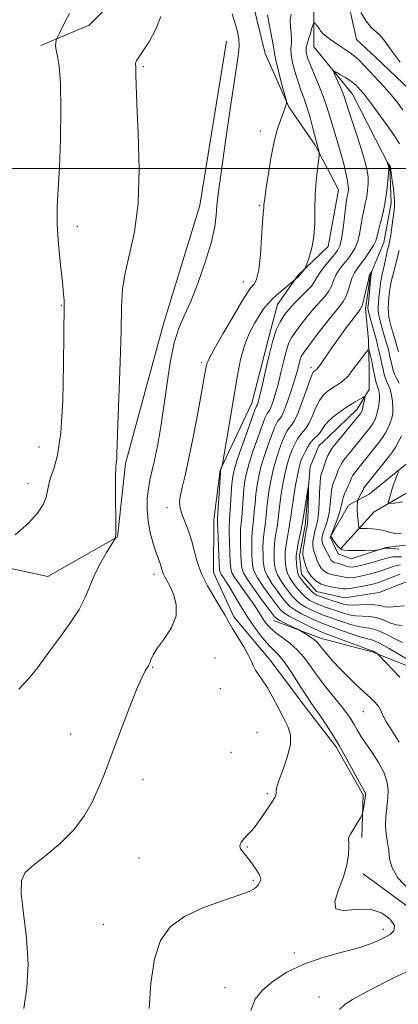
# Model space of a CAD drawing. Extents: x 2102300 to 2105200, y 339800 to 342700.
# Drawn here: x 2102585 to 2102683, y 341284 to 341538 of the extents above; entities that cross this region are included whole.
import ezdxf

# ---------------------------------------------------------------- set-up
doc = ezdxf.new("R2010")
doc.units = 0
doc.header["$MEASUREMENT"] = 0
for name, color, linetype, lineweight in [('32000', 7, 'Continuous', 0), ('DTM HARD BREAKLINE', 7, 'Continuous', 0), ('DTM SPOT ELEVATION', 2, 'Continuous', 13), ('INDEX CONTOUR', 41, 'Continuous', 13), ('INTERMEDIATE CONTOUR', 44, 'Continuous', 0)]:
    doc.layers.add(name, color=color, linetype=linetype, lineweight=lineweight)

msp = doc.modelspace()

# ---------------------------------------------------------------- linework, layer by layer
at = {"layer": '32000', "flags": 128}
msp.add_lwpolyline([(2102500, 341500), (2105000, 341500)], dxfattribs=at)
at = {"layer": 'DTM HARD BREAKLINE'}
for points in [[(2102629.709, 341598.666, 1127.54), (2102619.852, 341587.512, 1128.24), (2102613.118, 341572.808, 1128.66), (2102615.049, 341562.32, 1128.94), (2102616.443, 341553.619, 1128.38), (2102610.662, 341544.569, 1129.15), (2102603.067, 341537.034, 1129.29), (2102590.57, 341531.744, 1130.34)], [(2102641.591, 341572.15, 1125.44), (2102641.747, 341560.1, 1126.21), (2102645.305, 341542.708, 1125.16), (2102648.55, 341529.672, 1125.02), (2102654.626, 341515.903, 1123.9), (2102661.422, 341505.99, 1122.22), (2102667.468, 341494.529, 1121.03), (2102664.836, 341479.878, 1121.52), (2102656.984, 341472.34, 1122.15), (2102651.696, 341464.835, 1121.24), (2102649.984, 341458.402, 1120.4), (2102645.101, 341439.363, 1120.82), (2102636.862, 341422.075, 1122.08), (2102635.233, 341409.233, 1122.64), (2102635.152, 341395.641, 1123.13), (2102640.429, 341384.169, 1123.62), (2102649.805, 341373.007, 1123.27), (2102659.72, 341359.801, 1122.64), (2102666.762, 341350.66, 1122.36), (2102673.846, 341338.186, 1122.22), (2102673.476, 341327.155, 1121.73)], [(2102687.671, 341518.638, 1121.73), (2102677.026, 341528.758, 1121.45), (2102672.095, 341533.31, 1121.17), (2102669.369, 341545.84, 1121.73)], [(2102661.11, 341542.92, 1120.56), (2102661.08, 341535.44, 1119.75), (2102661.06, 341531.39, 1118.84), (2102671.11, 341519.2, 1117.12), (2102680.73, 341500.33, 1115.91), (2102681.09, 341491.02, 1115.5), (2102679.22, 341480.91, 1115.1), (2102675.74, 341472.63, 1113.88), (2102674.48, 341463.73, 1113.58), (2102675.25, 341455.63, 1112.37), (2102675.41, 341448.35, 1111.15), (2102675.39, 341442.89, 1110.34), (2102672.33, 341437.84, 1109.33), (2102665.01, 341430.8, 1108.82), (2102662.36, 341428.38, 1108.52), (2102660.11, 341422.93, 1108.22)], [(2102638.508, 341532.876, 1126.56), (2102631.619, 341490.476, 1126.7), (2102622.27, 341459.839, 1126.56), (2102612.478, 341423.812, 1127.68), (2102610.416, 341404.809, 1127.96), (2102592.341, 341394.575, 1129.08), (2102573.568, 341398.692, 1130.06), (2102552.921, 341408.939, 1130.48), (2102546.329, 341422.958, 1130.06), (2102546.147, 341437.059, 1130.34)], [(2102668.1, 341401.84, 1114.09), (2102676.65, 341411.31, 1117.63), (2102693.08, 341420.74, 1119.35), (2102706.49, 341431.4, 1121.27)], [(2102660.11, 341422.93, 1108.22), (2102658.82, 341407.76, 1107.51), (2102657.36, 341400.07, 1107.41), (2102657.95, 341395.21, 1107.21), (2102661.77, 341390.74, 1107.1), (2102669.05, 341389.09, 1106.5), (2102677.96, 341390.46, 1106.19), (2102685.66, 341393.46, 1105.89)], [(2102684.809, 341402.693, 1115.29), (2102679.688, 341402.114, 1114.1), (2102670.751, 341399.178, 1113.68), (2102667.401, 341400.417, 1113.47), (2102665.294, 341404.749, 1113.96), (2102670.059, 341413.016, 1115.22), (2102675.407, 341415.906, 1116.97), (2102685.05, 341423.724, 1118.23)], [(2102700.976, 341362.129, 1113.75), (2102688.047, 341370.424, 1114.59), (2102676.19, 341375.143, 1116.2), (2102663.068, 341378.564, 1117.46), (2102650.698, 341383.276, 1118.65)], [(2102673.82, 341317.84, 1121.62), (2102692.57, 341303.99, 1121.32), (2102708.32, 341297.23, 1121.22), (2102717.42, 341296.17, 1121.32), (2102725.53, 341297.96, 1121.32), (2102731.81, 341300.76, 1121.22), (2102739.31, 341302.95, 1120.2), (2102747.41, 341303.51, 1117.78)]]:
    msp.add_polyline3d(points, dxfattribs=at)
at = {"layer": 'DTM SPOT ELEVATION'}
for p in [(2102617.05, 341526.34, 1127.8), (2102647.27, 341509.654, 1124.6), (2102647.006, 341490.418, 1124.18), (2102600.02, 341485.07, 1129.5), (2102642.89, 341470.72, 1124.8), (2102595.86, 341464.63, 1130.1), (2102632.142, 341449.966, 1124.32), (2102660.369, 341448.535, 1114.38), (2102590.1, 341428.04, 1130.9), (2102587.22, 341418.6, 1130.6), (2102623.139, 341412.41, 1124.53), (2102619.8, 341395.19, 1126.5), (2102619.49, 341371.1, 1125.9), (2102635.56, 341373.56, 1125.48), (2102636.92, 341365.59, 1125.5), (2102673.84, 341359.7, 1118.78), (2102598.26, 341353.92, 1126.6), (2102646.44, 341354.25, 1125.58), (2102639.73, 341349.2, 1124.8), (2102616.93, 341342.22, 1125.5), (2102649.08, 341338.48, 1124.2), (2102643.92, 341324.74, 1123.9), (2102615.89, 341321.89, 1125.1), (2102645.44, 341316.12, 1124.18), (2102606.68, 341304.78, 1124.9), (2102679.09, 341303.43, 1122.38), (2102656.1, 341297.31, 1122.28), (2102638.17, 341288.43, 1122.58), (2102662.468, 341285.983, 1120.89)]:
    msp.add_point(p, dxfattribs=at)
at = {"layer": 'INDEX CONTOUR'}
for points in [[(2102583.933, 341405.41, 1130), (2102587.362, 341408.395, 1130), (2102589.748, 341411.006, 1130), (2102591.174, 341413.217, 1130), (2102591.936, 341415.108, 1130), (2102592.325, 341416.78, 1130), (2102592.616, 341418.403, 1130), (2102593.081, 341420.1681, 1130), (2102593.9011, 341422.392, 1130), (2102594.879, 341425.908, 1130), (2102595.729, 341431.675, 1130), (2102596.233, 341440.1, 1130), (2102596.453, 341449.388, 1130), (2102596.587, 341464.826, 1130), (2102596.569, 341465.87, 1130), (2102596.457, 341467.64, 1130), (2102596.171, 341470.641, 1130), (2102595.681, 341475.14, 1130), (2102595.155, 341480.453, 1130), (2102594.8141, 341485.657, 1130), (2102594.8141, 341490.158, 1130), (2102595.056, 341494.673, 1130), (2102595.381, 341500.248, 1130), (2102595.643, 341507.491, 1130), (2102595.757, 341515.258, 1130), (2102595.657, 341521.968, 1130), (2102595.315, 341526.435, 1130), (2102594.877, 341529.044, 1130), (2102594.526, 341530.5769, 1130), (2102594.401, 341531.686, 1130), (2102594.44, 341532.508, 1130), (2102594.5329, 341533.051, 1130), (2102594.623, 341533.399, 1130), (2102594.86, 341533.9391, 1130), (2102595.447, 341535.134, 1130), (2102596.52, 341537.282, 1130), (2102597.945, 341540.016, 1130)], [(2102685.605, 341313.7749, 1120), (2102682.83, 341316.723, 1120), (2102681.288, 341319.348, 1120), (2102680.671, 341321.67, 1120), (2102680.427, 341323.817, 1120), (2102680.124, 341325.907, 1120), (2102679.805, 341328.023, 1120), (2102679.635, 341330.239, 1120), (2102679.7241, 341332.599, 1120), (2102680.196, 341337.37, 1120), (2102680.258, 341339.591, 1120), (2102679.98, 341341.778, 1120), (2102679.191, 341344.078, 1120), (2102677.811, 341346.575, 1120), (2102676.123, 341349.102, 1120), (2102674.502, 341351.432, 1120), (2102673.235, 341353.388, 1120), (2102672.275, 341355.008, 1120), (2102671.489, 341356.3799, 1120), (2102670.726, 341357.626, 1120), (2102669.772, 341359.007, 1120), (2102668.394, 341360.818, 1120), (2102664.228, 341366.052, 1120), (2102662.059, 341368.887, 1120), (2102660.212, 341371.463, 1120), (2102658.547, 341373.73, 1120), (2102656.824, 341375.696, 1120), (2102654.887, 341377.379, 1120), (2102651.154, 341380.126, 1120), (2102649.811, 341381.314, 1120), (2102648.809, 341382.444, 1120), (2102648.014, 341383.559, 1120), (2102646.428, 341386.093, 1120), (2102645.266, 341387.847, 1120), (2102643.705, 341390.057, 1120), (2102642.0449, 341392.361, 1120), (2102640.687, 341394.2919, 1120), (2102639.923, 341395.566, 1120), (2102639.611, 341396.655, 1120), (2102639.5, 341398.215, 1120), (2102639.388, 341400.671, 1120), (2102639.273, 341403.517, 1120), (2102639.199, 341406.013, 1120), (2102639.203, 341407.665, 1120), (2102639.278, 341408.952, 1120), (2102639.41, 341410.597, 1120), (2102639.581, 341413.086, 1120), (2102639.768, 341415.968, 1120), (2102639.948, 341418.551, 1120), (2102640.133, 341420.403, 1120), (2102640.496, 341422.112, 1120), (2102641.246, 341424.523, 1120), (2102642.491, 341428.157, 1120), (2102643.928, 341432.238, 1120), (2102645.862, 341437.627, 1120), (2102646.161, 341438.412, 1120), (2102646.258, 341438.599, 1120), (2102646.326, 341438.68, 1120), (2102646.41, 341438.807, 1120), (2102646.524, 341439.046, 1120), (2102646.693, 341439.537, 1120), (2102647.003, 341440.72, 1120), (2102647.553, 341443.108, 1120), (2102648.399, 341446.952, 1120), (2102649.432, 341451.458, 1120), (2102650.501, 341455.568, 1120), (2102651.483, 341458.473, 1120), (2102652.371, 341460.359, 1120), (2102653.186, 341461.66, 1120), (2102653.971, 341462.76, 1120), (2102654.866, 341463.861, 1120), (2102656.029, 341465.116, 1120), (2102659.129, 341468.193, 1120), (2102660.456, 341469.632, 1120), (2102661.293, 341470.786, 1120), (2102661.894, 341471.837, 1120), (2102662.637, 341473.046, 1120), (2102663.781, 341474.582, 1120), (2102665.126, 341476.238, 1120), (2102666.354, 341477.714, 1120), (2102667.2249, 341478.848, 1120), (2102667.807, 341480.045, 1120), (2102668.247, 341481.848, 1120), (2102668.661, 341484.584, 1120), (2102669.381, 341490.442, 1120), (2102669.634, 341492.225, 1120), (2102669.817, 341493.246, 1120), (2102669.944, 341493.894, 1120), (2102670.018, 341494.528, 1120), (2102669.989, 341495.41, 1120), (2102669.794, 341496.776, 1120), (2102669.39, 341498.78, 1120), (2102668.81, 341501.243, 1120), (2102668.106, 341503.905, 1120), (2102667.33, 341506.541, 1120), (2102665.813, 341511.4601, 1120), (2102665.162, 341513.7009, 1120), (2102664.477, 341515.966, 1120), (2102663.609, 341518.463, 1120), (2102662.475, 341521.301, 1120), (2102660.193, 341526.704, 1120), (2102659.491, 341528.5851, 1120), (2102659.156, 341529.993, 1120), (2102659.153, 341531.213, 1120), (2102659.422, 341532.455, 1120), (2102659.816, 341533.633, 1120), (2102660.168, 341534.585, 1120), (2102660.352, 341535.206, 1120), (2102660.496, 341536.003, 1120), (2102660.636, 341536.489, 1120), (2102660.966, 341537.42, 1120), (2102661.059, 341537.645, 1120), (2102661.136, 341537.6871, 1120), (2102661.262, 341537.583, 1120), (2102661.485, 341537.363, 1120), (2102661.78, 341537.045, 1120), (2102662.102, 341536.638, 1120), (2102662.4331, 341536.15, 1120), (2102662.851, 341535.573, 1120), (2102663.46, 341534.893, 1120), (2102664.3391, 341534.1051, 1120), (2102665.477, 341533.226, 1120), (2102666.841, 341532.28, 1120), (2102668.379, 341531.286, 1120), (2102669.969, 341530.241, 1120), (2102671.473, 341529.14, 1120), (2102672.808, 341527.962, 1120), (2102674.111, 341526.63, 1120), (2102679.227, 341521.118, 1120), (2102681.08, 341519.025, 1120), (2102682.717, 341517.016, 1120), (2102684.121, 341515.08, 1120)], [(2102683.931, 341381.966, 1110), (2102682.369, 341382.116, 1110), (2102680.734, 341382.6549, 1110), (2102679.009, 341383.3831, 1110), (2102677.218, 341383.992, 1110), (2102675.387, 341384.2639, 1110), (2102673.568, 341384.336, 1110), (2102671.822, 341384.431, 1110), (2102670.185, 341384.725, 1110), (2102668.6171, 341385.182, 1110), (2102663.891, 341386.793, 1110), (2102662.444, 341387.32, 1110), (2102661.18, 341387.851, 1110), (2102660.066, 341388.448, 1110), (2102659.046, 341389.182, 1110), (2102658.074, 341390.101, 1110), (2102657.148, 341391.145, 1110), (2102656.278, 341392.225, 1110), (2102655.48, 341393.279, 1110), (2102654.798, 341394.3401, 1110), (2102654.283, 341395.464, 1110), (2102653.968, 341396.679, 1110), (2102653.805, 341397.908, 1110), (2102653.726, 341399.046, 1110), (2102653.683, 341400.041, 1110), (2102653.704, 341401.056, 1110), (2102653.838, 341402.309, 1110), (2102654.108, 341403.929, 1110), (2102654.736, 341407.307, 1110), (2102654.933, 341408.595, 1110), (2102655.112, 341409.96, 1110), (2102655.389, 341411.941, 1110), (2102655.841, 341414.862, 1110), (2102656.392, 341418.177, 1110), (2102656.926, 341421.123, 1110), (2102657.363, 341423.14, 1110), (2102657.764, 341424.4781, 1110), (2102658.228, 341425.588, 1110), (2102658.828, 341426.819, 1110), (2102659.551, 341428.107, 1110), (2102660.363, 341429.283, 1110), (2102661.219, 341430.23, 1110), (2102662.044, 341431.028, 1110), (2102662.753, 341431.806, 1110), (2102663.973, 341433.684, 1110), (2102664.983, 341434.859, 1110), (2102666.5289, 341436.199, 1110), (2102668.386, 341437.568, 1110), (2102670.2259, 341438.798, 1110), (2102671.773, 341439.754, 1110), (2102672.957, 341440.434, 1110), (2102673.7569, 341440.868, 1110), (2102674.177, 341441.071, 1110), (2102674.299, 341440.988, 1110), (2102674.231, 341440.548, 1110), (2102673.863, 341438.76, 1110), (2102673.665, 341437.886, 1110), (2102673.4759, 341437.274, 1110), (2102673.12, 341436.673, 1110), (2102672.377, 341435.727, 1110), (2102666.838, 341429.043, 1110), (2102666.372, 341428.447, 1110), (2102665.852, 341427.755, 1110), (2102665.285, 341426.893, 1110), (2102664.72, 341425.821, 1110), (2102664.198, 341424.542, 1110), (2102663.741, 341423.23, 1110), (2102663.072, 341421.254, 1110), (2102662.858, 341420.308, 1110), (2102662.705, 341418.766, 1110), (2102662.59, 341416.322, 1110), (2102662.469, 341413.447, 1110), (2102662.293, 341410.806, 1110), (2102662.028, 341408.893, 1110), (2102661.706, 341407.511, 1110), (2102661.371, 341406.295, 1110), (2102661.0731, 341404.967, 1110), (2102660.871, 341403.615, 1110), (2102660.8269, 341402.416, 1110), (2102660.976, 341401.494, 1110), (2102661.247, 341400.755, 1110), (2102661.544, 341400.054, 1110), (2102662.07, 341398.435, 1110), (2102662.439, 341397.581, 1110), (2102662.979, 341396.7629, 1110), (2102663.705, 341396.042, 1110), (2102664.62, 341395.482, 1110), (2102665.701, 341395.12, 1110), (2102666.8261, 341394.893, 1110), (2102667.85, 341394.711, 1110), (2102668.681, 341394.511, 1110), (2102669.449, 341394.344, 1110), (2102670.339, 341394.284, 1110), (2102671.487, 341394.387, 1110), (2102672.843, 341394.6239, 1110), (2102674.307, 341394.943, 1110), (2102675.793, 341395.305, 1110), (2102677.262, 341395.709, 1110), (2102678.689, 341396.163, 1110), (2102681.312, 341397.123, 1110), (2102682.4599, 341397.457, 1110), (2102683.486, 341397.604, 1110)], [(2102667.75, 341282.795, 1120), (2102669.196, 341284.1161, 1120), (2102671.11, 341285.301, 1120), (2102673.758, 341286.764, 1120), (2102676.837, 341288.407, 1120), (2102679.899, 341290.005, 1120), (2102682.584, 341291.361, 1120), (2102684.866, 341292.381, 1120), (2102686.804, 341292.998, 1120), (2102688.486, 341293.137, 1120), (2102690.1189, 341292.695, 1120), (2102691.939, 341291.562, 1120), (2102694.088, 341289.724, 1120), (2102696.3349, 341287.541, 1120), (2102699.944, 341283.838, 1120)]]:
    msp.add_polyline3d(points, dxfattribs=at)
at = {"layer": 'INTERMEDIATE CONTOUR'}
for points in [[(2102584.92, 341365.51, 1128), (2102587.38, 341368.153, 1128), (2102589.417, 341370.665, 1128), (2102591.291, 341373.201, 1128), (2102593.335, 341376.005, 1128), (2102595.756, 341379.233, 1128), (2102598.265, 341382.6871, 1128), (2102600.444, 341386.079, 1128), (2102602.011, 341389.199, 1128), (2102603.217, 341392.138, 1128), (2102604.4459, 341395.063, 1128), (2102605.958, 341398.045, 1128), (2102607.522, 341400.774, 1128), (2102609.819, 341404.539, 1128), (2102609.879, 341404.772, 1128), (2102609.936, 341405.702, 1128), (2102609.956, 341407.959, 1128), (2102609.869, 341416.425, 1128), (2102609.86, 341420.3689, 1128), (2102609.933, 341422.745, 1128), (2102610.053, 341423.992, 1128), (2102610.168, 341424.896, 1128), (2102610.245, 341426.258, 1128), (2102610.484, 341433.81, 1128), (2102611.05, 341450.004, 1128), (2102611.293, 341458.093, 1128), (2102611.4411, 341464.196, 1128), (2102611.698, 341468.855, 1128), (2102612.327, 341473.09, 1128), (2102613.468, 341477.828, 1128), (2102614.755, 341483.619, 1128), (2102615.702, 341490.924, 1128), (2102615.957, 341499.838, 1128), (2102615.733, 341509.004, 1128), (2102615.38, 341516.701, 1128), (2102615.176, 341521.646, 1128), (2102615.11, 341524.304, 1128), (2102615.098, 341525.577, 1128), (2102615.073, 341526.245, 1128), (2102615.029, 341526.857, 1128), (2102615.058, 341527.131, 1128), (2102615.142, 341527.455, 1128), (2102615.293, 341527.818, 1128), (2102615.556, 341528.266, 1128), (2102617.102, 341530.552, 1128), (2102618.652, 341532.931, 1128), (2102620.316, 341535.967, 1128), (2102621.543, 341539.306, 1128)], [(2102586.182, 341282.9731, 1126), (2102586.96, 341288.317, 1126), (2102587.291, 341294.461, 1126), (2102586.869, 341301.153, 1126), (2102586.08, 341307.569, 1126), (2102585.481, 341312.743, 1126), (2102585.5649, 341316.034, 1126), (2102586.565, 341318.121, 1126), (2102588.65, 341320.011, 1126), (2102591.84, 341322.508, 1126), (2102595.558, 341325.612, 1126), (2102599.083, 341329.123, 1126), (2102601.8439, 341332.829, 1126), (2102603.886, 341336.4869, 1126), (2102605.41, 341339.843, 1126), (2102606.632, 341342.805, 1126), (2102607.844, 341345.924, 1126), (2102611.346, 341355.164, 1126), (2102613.51, 341360.786, 1126), (2102615.413, 341365.57, 1126), (2102616.724, 341368.605, 1126), (2102617.521, 341370.195, 1126), (2102617.988, 341370.945, 1126), (2102618.2889, 341371.39, 1126), (2102618.509, 341371.78, 1126), (2102618.716, 341372.294, 1126), (2102619.005, 341373.104, 1126), (2102619.592, 341374.346, 1126), (2102620.721, 341376.148, 1126), (2102622.478, 341378.573, 1126), (2102624.309, 341381.4289, 1126), (2102625.504, 341384.457, 1126), (2102625.563, 341387.404, 1126), (2102624.828, 341390.044, 1126), (2102623.855, 341392.158, 1126), (2102623.093, 341393.604, 1126), (2102622.5801, 341394.544, 1126), (2102622.249, 341395.219, 1126), (2102622.03, 341395.835, 1126), (2102621.855, 341396.4631, 1126), (2102621.6539, 341397.142, 1126), (2102621.361, 341397.942, 1126), (2102620.937, 341399.063, 1126), (2102620.346, 341400.734, 1126), (2102619.592, 341403.099, 1126), (2102618.832, 341405.949, 1126), (2102618.259, 341408.984, 1126), (2102618.022, 341411.943, 1126), (2102618.083, 341414.716, 1126), (2102618.356, 341417.228, 1126), (2102618.769, 341419.485, 1126), (2102619.941, 341424.631, 1126), (2102620.675, 341428.263, 1126), (2102621.4719, 341432.746, 1126), (2102622.295, 341438.036, 1126), (2102623.125, 341443.966, 1126), (2102624.01, 341449.867, 1126), (2102625.015, 341454.946, 1126), (2102626.202, 341458.715, 1126), (2102627.618, 341461.924, 1126), (2102629.306, 341465.629, 1126), (2102631.243, 341470.545, 1126), (2102633.139, 341476.028, 1126), (2102634.635, 341481.0919, 1126), (2102635.48, 341484.989, 1126), (2102635.851, 341487.919, 1126), (2102636.03, 341490.318, 1126), (2102636.268, 341492.696, 1126), (2102636.686, 341495.8611, 1126), (2102638.369, 341507.646, 1126), (2102639.49, 341515.412, 1126), (2102640.507, 341522.257, 1126), (2102641.232, 341526.882, 1126), (2102641.655, 341529.722, 1126), (2102641.813, 341531.649, 1126), (2102641.73, 341533.414, 1126), (2102641.401, 341535.287, 1126), (2102640.807, 341537.417, 1126), (2102640.002, 341539.918, 1126)], [(2102618.545, 341283.03, 1124), (2102618.987, 341289.585, 1124), (2102619.909, 341295.806, 1124), (2102621.512, 341300.587, 1124), (2102624.02, 341304.084, 1124), (2102627.663, 341306.763, 1124), (2102632.452, 341309.01, 1124), (2102637.514, 341310.862, 1124), (2102641.759, 341312.274, 1124), (2102644.378, 341313.236, 1124), (2102645.693, 341313.895, 1124), (2102646.31, 341314.433, 1124), (2102646.731, 341314.993, 1124), (2102647.056, 341315.5499, 1124), (2102647.282, 341316.039, 1124), (2102647.392, 341316.436, 1124), (2102647.32, 341316.893, 1124), (2102646.983, 341317.604, 1124), (2102646.335, 341318.696, 1124), (2102645.464, 341320.016, 1124), (2102644.489, 341321.346, 1124), (2102643.533, 341322.506, 1124), (2102642.719, 341323.469, 1124), (2102642.172, 341324.251, 1124), (2102641.9779, 341324.873, 1124), (2102642.067, 341325.394, 1124), (2102642.329, 341325.882, 1124), (2102642.6739, 341326.39, 1124), (2102643.098, 341326.93, 1124), (2102643.615, 341327.497, 1124), (2102644.251, 341328.13, 1124), (2102645.077, 341329.016, 1124), (2102646.178, 341330.383, 1124), (2102647.574, 341332.337, 1124), (2102649.029, 341334.491, 1124), (2102650.241, 341336.3369, 1124), (2102650.983, 341337.498, 1124), (2102651.321, 341338.132, 1124), (2102651.397, 341338.528, 1124), (2102651.371, 341338.994, 1124), (2102651.484, 341339.915, 1124), (2102652, 341341.692, 1124), (2102653.0501, 341344.543, 1124), (2102654.238, 341347.938, 1124), (2102655.038, 341351.165, 1124), (2102655.047, 341353.709, 1124), (2102654.372, 341355.855, 1124), (2102653.243, 341358.083, 1124), (2102651.877, 341360.728, 1124), (2102650.424, 341363.515, 1124), (2102649.022, 341366.022, 1124), (2102647.79, 341367.927, 1124), (2102646.781, 341369.329, 1124), (2102646.032, 341370.431, 1124), (2102645.524, 341371.444, 1124), (2102645.023, 341372.62, 1124), (2102644.237, 341374.223, 1124), (2102642.98, 341376.401, 1124), (2102640.091, 341381.137, 1124), (2102639.023, 341382.991, 1124), (2102638.071, 341384.694, 1124), (2102636.909, 341386.67, 1124), (2102635.329, 341389.227, 1124), (2102633.585, 341392.207, 1124), (2102632.043, 341395.334, 1124), (2102630.966, 341398.379, 1124), (2102630.199, 341401.283, 1124), (2102629.484, 341404.031, 1124), (2102628.632, 341406.595, 1124), (2102627.004, 341410.81, 1124), (2102626.547, 341412.335, 1124), (2102626.405, 341413.737, 1124), (2102626.5769, 341415.365, 1124), (2102627.057, 341417.574, 1124), (2102627.816, 341420.727, 1124), (2102628.822, 341425.194, 1124), (2102630.011, 341431.063, 1124), (2102631.202, 341437.302, 1124), (2102632.797, 341445.976, 1124), (2102633.287, 341448.77, 1124), (2102633.469, 341449.582, 1124), (2102634.016, 341450.892, 1124), (2102635.317, 341453.349, 1124), (2102637.574, 341457.291, 1124), (2102640.228, 341461.803, 1124), (2102642.531, 341465.662, 1124), (2102643.931, 341467.957, 1124), (2102644.656, 341469.032, 1124), (2102645.696, 341470.143, 1124), (2102646.3201, 341471.391, 1124), (2102646.89, 341473.841, 1124), (2102647.315, 341477.754, 1124), (2102647.612, 341482.218, 1124), (2102647.82, 341486.029, 1124), (2102647.975, 341488.286, 1124), (2102648.085, 341489.308, 1124), (2102648.153, 341489.715, 1124), (2102648.184, 341490.025, 1124), (2102648.207, 341490.694, 1124), (2102648.251, 341491.16, 1124), (2102648.396, 341492.226, 1124), (2102648.722, 341494.463, 1124), (2102649.283, 341498.185, 1124), (2102650.028, 341502.676, 1124), (2102650.876, 341506.963, 1124), (2102651.748, 341510.274, 1124), (2102652.554, 341512.646, 1124), (2102653.204, 341514.317, 1124), (2102653.6311, 341515.499, 1124), (2102653.875, 341516.295, 1124), (2102653.999, 341516.779, 1124), (2102654.037, 341517.107, 1124), (2102653.909, 341517.753, 1124), (2102652.78, 341521.966, 1124), (2102651.9391, 341525.168, 1124), (2102651.253, 341527.957, 1124), (2102650.908, 341529.7, 1124), (2102650.7479, 341530.907, 1124), (2102650.534, 341532.376, 1124), (2102650.1001, 341534.659, 1124), (2102649.576, 341537.3229, 1124), (2102649.169, 341539.691, 1124)], [(2102644.848, 341282.505, 1122), (2102645.933, 341285.402, 1122), (2102647.821, 341287.762, 1122), (2102650.5631, 341290.099, 1122), (2102654.132, 341292.383, 1122), (2102658.482, 341294.4469, 1122), (2102663.451, 341296.164, 1122), (2102668.427, 341297.5629, 1122), (2102672.686, 341298.717, 1122), (2102675.703, 341299.692, 1122), (2102677.762, 341300.547, 1122), (2102679.349, 341301.336, 1122), (2102680.792, 341302.136, 1122), (2102681.797, 341303.104, 1122), (2102681.912, 341304.418, 1122), (2102680.805, 341306.127, 1122), (2102678.605, 341307.756, 1122), (2102675.56, 341308.698, 1122), (2102672.027, 341308.623, 1122), (2102668.793, 341308.285, 1122), (2102666.755, 341308.716, 1122), (2102666.512, 341310.654, 1122), (2102667.47, 341313.671, 1122), (2102668.739, 341317.05, 1122), (2102669.601, 341320.165, 1122), (2102670.027, 341322.767, 1122), (2102670.1589, 341324.699, 1122), (2102670.133, 341325.881, 1122), (2102670.065, 341326.534, 1122), (2102670.065, 341326.958, 1122), (2102670.2259, 341327.418, 1122), (2102670.5739, 341328.047, 1122), (2102673.201, 341332.427, 1122), (2102673.543, 341333.025, 1122), (2102673.703, 341333.445, 1122), (2102673.817, 341334.05, 1122), (2102674.19, 341336.317, 1122), (2102674.36, 341337.415, 1122), (2102674.447, 341338.121, 1122), (2102674.45, 341338.516, 1122), (2102674.376, 341338.77, 1122), (2102674.201, 341339.0889, 1122), (2102673.769, 341339.838, 1122), (2102672.889, 341341.425, 1122), (2102671.444, 341344.093, 1122), (2102669.61, 341347.448, 1122), (2102667.634, 341350.937, 1122), (2102665.738, 341354.084, 1122), (2102664.043, 341356.732, 1122), (2102662.642, 341358.804, 1122), (2102660.526, 341361.787, 1122), (2102659.217, 341363.747, 1122), (2102657.415, 341366.571, 1122), (2102655.383, 341369.73, 1122), (2102653.4999, 341372.473, 1122), (2102652.033, 341374.279, 1122), (2102649.447, 341376.903, 1122), (2102647.79, 341378.834, 1122), (2102645.923, 341381.264, 1122), (2102644.038, 341383.977, 1122), (2102642.301, 341386.754, 1122), (2102639.473, 341391.596, 1122), (2102638.438, 341393.26, 1122), (2102637.665, 341394.411, 1122), (2102637.15, 341395.1539, 1122), (2102636.872, 341395.669, 1122), (2102636.742, 341396.445, 1122), (2102636.654, 341398.049, 1122), (2102636.272, 341406.754, 1122), (2102636.222, 341408.412, 1122), (2102636.246, 341409.603, 1122), (2102636.9531, 341421.401, 1122), (2102637.006, 341422.023, 1122), (2102637.059, 341422.248, 1122), (2102637.3199, 341422.991, 1122), (2102637.387, 341423.241, 1122), (2102637.548, 341424.142, 1122), (2102641.337, 341446.537, 1122), (2102642.171, 341450.702, 1122), (2102643.157, 341454.276, 1122), (2102644.39, 341457.3681, 1122), (2102645.74, 341459.982, 1122), (2102647.023, 341462.096, 1122), (2102648.119, 341463.73, 1122), (2102649.19, 341465.081, 1122), (2102650.463, 341466.392, 1122), (2102652.068, 341467.82, 1122), (2102653.727, 341469.196, 1122), (2102656.309, 341471.284, 1122), (2102657.1, 341472.034, 1122), (2102657.254, 341472.205, 1122), (2102657.573, 341472.618, 1122), (2102658.599, 341473.837, 1122), (2102658.795, 341474.094, 1122), (2102658.981, 341474.501, 1122), (2102659.314, 341475.409, 1122), (2102659.892, 341477.084, 1122), (2102660.555, 341479.468, 1122), (2102661.082, 341482.42, 1122), (2102661.32, 341485.792, 1122), (2102661.388, 341489.416, 1122), (2102661.471, 341493.117, 1122), (2102661.706, 341496.69, 1122), (2102662.026, 341499.806, 1122), (2102662.469, 341503.359, 1122), (2102662.509, 341503.901, 1122), (2102662.466, 341504.191, 1122), (2102662.127, 341505.6, 1122), (2102661.811, 341506.766, 1122), (2102660.862, 341510.418, 1122), (2102660.115, 341513.198, 1122), (2102659.311, 341515.931, 1122), (2102658.529, 341518.216, 1122), (2102657.77, 341520.247, 1122), (2102657.013, 341522.3691, 1122), (2102656.262, 341524.803, 1122), (2102655.625, 341527.2921, 1122), (2102655.238, 341529.457, 1122), (2102655.175, 341531.0399, 1122), (2102655.283, 341532.265, 1122), (2102655.351, 341533.481, 1122), (2102655.232, 341534.948, 1122), (2102655.05, 341536.599, 1122), (2102654.995, 341538.28, 1122), (2102655.206, 341539.892, 1122)], [(2102673.241, 341540.315, 1122), (2102674.576, 341538.061, 1122), (2102675.908, 341536.463, 1122), (2102677.162, 341535.337, 1122), (2102678.267, 341534.367, 1122), (2102679.212, 341533.26, 1122), (2102681.556, 341529.905, 1122), (2102683.381, 341527.44, 1122)], [(2102683.139, 341351.8209, 1118), (2102681.269, 341354.8539, 1118), (2102679.704, 341357.253, 1118), (2102678.829, 341358.885, 1118), (2102678.368, 341360.001, 1118), (2102677.881, 341360.943, 1118), (2102677.01, 341362.007, 1118), (2102675.716, 341363.288, 1118), (2102672.056, 341366.662, 1118), (2102669.929, 341368.669, 1118), (2102667.861, 341370.727, 1118), (2102666.028, 341372.705, 1118), (2102664.51, 341374.47, 1118), (2102663.364, 341375.888, 1118), (2102662.594, 341376.882, 1118), (2102661.981, 341377.601, 1118), (2102661.252, 341378.25, 1118), (2102660.229, 341378.976, 1118), (2102659.11, 341379.694, 1118), (2102657.633, 341380.59, 1118), (2102657.179, 341380.834, 1118), (2102653.62, 341382.581, 1118), (2102652.308, 341383.24, 1118), (2102651.491, 341383.717, 1118), (2102650.802, 341384.409, 1118), (2102649.71, 341385.836, 1118), (2102647.877, 341388.299, 1118), (2102645.737, 341391.23, 1118), (2102643.917, 341393.841, 1118), (2102642.884, 341395.586, 1118), (2102642.469, 341396.881, 1118), (2102642.345, 341398.381, 1118), (2102642.247, 341400.545, 1118), (2102642.159, 341403.025, 1118), (2102642.127, 341405.272, 1118), (2102642.184, 341406.918, 1118), (2102642.311, 341408.3009, 1118), (2102642.475, 341409.939, 1118), (2102642.651, 341412.188, 1118), (2102642.837, 341414.7659, 1118), (2102643.036, 341417.229, 1118), (2102643.275, 341419.295, 1118), (2102643.675, 341421.325, 1118), (2102644.3819, 341423.843, 1118), (2102645.465, 341427.153, 1118), (2102646.695, 341430.686, 1118), (2102647.767, 341433.652, 1118), (2102648.455, 341435.465, 1118), (2102648.8391, 341436.351, 1118), (2102649.079, 341436.736, 1118), (2102649.313, 341437.015, 1118), (2102649.603, 341437.451, 1118), (2102649.994, 341438.271, 1118), (2102650.514, 341439.664, 1118), (2102651.142, 341441.6539, 1118), (2102651.842, 341444.223, 1118), (2102652.578, 341447.274, 1118), (2102653.314, 341450.387, 1118), (2102654.013, 341453.065, 1118), (2102654.671, 341454.97, 1118), (2102655.423, 341456.42, 1118), (2102656.438, 341457.897, 1118), (2102657.822, 341459.751, 1118), (2102659.44, 341461.816, 1118), (2102661.097, 341463.796, 1118), (2102663.916, 341466.907, 1118), (2102664.926, 341468.256, 1118), (2102665.628, 341469.633, 1118), (2102666.188, 341471.037, 1118), (2102666.817, 341472.442, 1118), (2102667.6721, 341473.823, 1118), (2102668.691, 341475.179, 1118), (2102669.7601, 341476.514, 1118), (2102670.771, 341477.853, 1118), (2102671.66, 341479.3, 1118), (2102672.37, 341480.981, 1118), (2102672.873, 341482.965, 1118), (2102673.245, 341485.111, 1118), (2102673.5909, 341487.222, 1118), (2102673.988, 341489.148, 1118), (2102674.397, 341490.931, 1118), (2102674.753, 341492.66, 1118), (2102674.998, 341494.4, 1118), (2102675.1141, 341496.124, 1118), (2102675.089, 341497.777, 1118), (2102674.898, 341499.386, 1118), (2102674.46, 341501.3009, 1118), (2102673.682, 341503.95, 1118), (2102672.537, 341507.548, 1118), (2102670.176, 341514.7771, 1118), (2102669.485, 341516.9321, 1118), (2102669.029, 341518.313, 1118), (2102668.548, 341519.574, 1118), (2102667.863, 341521.19, 1118), (2102666.469, 341524.3259, 1118), (2102666.149, 341525.088, 1118), (2102666.251, 341525.2389, 1118), (2102666.8609, 341524.908, 1118), (2102667.991, 341524.236, 1118), (2102669.356, 341523.404, 1118), (2102670.596, 341522.607, 1118), (2102671.444, 341521.987, 1118), (2102672.004, 341521.484, 1118), (2102672.474, 341520.988, 1118), (2102673.056, 341520.351, 1118), (2102673.97, 341519.27, 1118), (2102675.437, 341517.403, 1118), (2102677.552, 341514.586, 1118), (2102679.899, 341511.3611, 1118), (2102681.9299, 341508.4431, 1118), (2102683.237, 341506.363, 1118)], [(2102683.279, 341368.627, 1116), (2102678.086, 341374.105, 1116), (2102677.646, 341374.544, 1116), (2102677.423, 341374.705, 1116), (2102676.435, 341375.297, 1116), (2102676.152, 341375.426, 1116), (2102674.044, 341376.1899, 1116), (2102664.038, 341379.889, 1116), (2102662.853, 341380.3661, 1116), (2102661.441, 341381.012, 1116), (2102659.296, 341382.044, 1116), (2102656.834, 341383.266, 1116), (2102654.703, 341384.3789, 1116), (2102653.347, 341385.21, 1116), (2102652.415, 341386.08, 1116), (2102651.352, 341387.433, 1116), (2102649.778, 341389.544, 1116), (2102648.003, 341392.008, 1116), (2102646.509, 341394.247, 1116), (2102645.655, 341395.859, 1116), (2102645.303, 341397.137, 1116), (2102645.19, 341398.548, 1116), (2102645.106, 341400.419, 1116), (2102645.045, 341402.533, 1116), (2102645.055, 341404.531, 1116), (2102645.165, 341406.171, 1116), (2102645.54, 341409.281, 1116), (2102645.722, 341411.29, 1116), (2102645.906, 341413.565, 1116), (2102646.124, 341415.907, 1116), (2102646.416, 341418.186, 1116), (2102646.854, 341420.538, 1116), (2102647.518, 341423.163, 1116), (2102648.44, 341426.15, 1116), (2102649.462, 341429.134, 1116), (2102650.382, 341431.636, 1116), (2102651.048, 341433.304, 1116), (2102651.517, 341434.29, 1116), (2102651.9, 341434.8731, 1116), (2102652.299, 341435.35, 1116), (2102652.796, 341436.095, 1116), (2102653.464, 341437.497, 1116), (2102654.335, 341439.791, 1116), (2102655.281, 341442.587, 1116), (2102656.131, 341445.337, 1116), (2102656.757, 341447.595, 1116), (2102657.524, 341450.562, 1116), (2102657.859, 341451.467, 1116), (2102658.476, 341452.482, 1116), (2102659.69, 341454.134, 1116), (2102661.672, 341456.742, 1116), (2102664.015, 341459.771, 1116), (2102666.1649, 341462.477, 1116), (2102667.698, 341464.325, 1116), (2102668.703, 341465.621, 1116), (2102669.395, 341466.88, 1116), (2102669.963, 341468.479, 1116), (2102670.482, 341470.238, 1116), (2102670.997, 341471.838, 1116), (2102671.562, 341473.063, 1116), (2102672.256, 341474.119, 1116), (2102673.165, 341475.314, 1116), (2102674.318, 341476.858, 1116), (2102675.514, 341478.556, 1116), (2102676.494, 341480.113, 1116), (2102677.084, 341481.347, 1116), (2102677.441, 341482.519, 1116), (2102677.801, 341484.002, 1116), (2102678.341, 341486.071, 1116), (2102678.976, 341488.615, 1116), (2102679.561, 341491.426, 1116), (2102679.979, 341494.273, 1116), (2102680.239, 341496.838, 1116), (2102680.383, 341498.777, 1116), (2102680.447, 341499.866, 1116), (2102680.445, 341500.352, 1116), (2102680.3879, 341500.601, 1116), (2102680.041, 341501.661, 1116), (2102680.058, 341501.67, 1116), (2102680.866, 341500.53, 1116), (2102680.8859, 341500.4709, 1116), (2102680.908, 341500.357, 1116), (2102681.361, 341496.936, 1116), (2102681.643, 341494.704, 1116), (2102681.872, 341492.754, 1116), (2102681.975, 341491.501, 1116), (2102681.949, 341490.537, 1116), (2102681.808, 341489.247, 1116), (2102681.287, 341484.869, 1116), (2102681.008, 341482.803, 1116), (2102680.7681, 341481.445, 1116), (2102680.532, 341480.464, 1116), (2102680.243, 341479.337, 1116), (2102679.869, 341477.696, 1116), (2102679.073, 341474.072, 1116), (2102678.772, 341472.788, 1116), (2102678.533, 341471.705, 1116), (2102678.32, 341470.444, 1116), (2102678.108, 341468.753, 1116), (2102677.915, 341466.89, 1116), (2102677.768, 341465.236, 1116), (2102677.699, 341464.052, 1116), (2102677.74, 341463.106, 1116), (2102677.923, 341462.0449, 1116), (2102678.264, 341460.621, 1116), (2102678.694, 341459.007, 1116), (2102679.125, 341457.482, 1116), (2102679.806, 341455.176, 1116), (2102680.112, 341454.073, 1116), (2102680.4361, 341452.79, 1116), (2102680.758, 341451.412, 1116), (2102681.301, 341448.9, 1116), (2102681.574, 341447.842, 1116), (2102681.953, 341446.84, 1116), (2102682.49, 341445.805, 1116), (2102683.122, 341444.551, 1116)], [(2102683.128, 341478.785, 1118), (2102682.694, 341477.222, 1118), (2102681.923, 341474.009, 1118), (2102681.197, 341471.19, 1118), (2102680.89, 341469.7681, 1118), (2102680.65, 341468.232, 1118), (2102680.476, 341466.674, 1118), (2102680.363, 341465.229, 1118), (2102680.312, 341463.986, 1118), (2102680.343, 341462.857, 1118), (2102680.479, 341461.709, 1118), (2102680.735, 341460.442, 1118), (2102681.081, 341459.088, 1118), (2102681.476, 341457.714, 1118), (2102682.28, 341455.086, 1118), (2102682.644, 341453.849, 1118), (2102682.9579, 341452.674, 1118)], [(2102685.636, 341372.97, 1114), (2102680.5351, 341375.986, 1114), (2102678.038, 341377.363, 1114), (2102676.295, 341378.125, 1114), (2102674.919, 341378.518, 1114), (2102673.303, 341378.937, 1114), (2102671.035, 341379.669, 1114), (2102668.474, 341380.577, 1114), (2102664.511, 341382.013, 1114), (2102663.199, 341382.509, 1114), (2102661.775, 341383.115, 1114), (2102659.924, 341383.9801, 1114), (2102657.911, 341384.993, 1114), (2102656.1501, 341385.98, 1114), (2102654.923, 341386.841, 1114), (2102653.993, 341387.768, 1114), (2102652.994, 341389.03, 1114), (2102651.679, 341390.789, 1114), (2102650.268, 341392.785, 1114), (2102649.1, 341394.653, 1114), (2102648.426, 341396.133, 1114), (2102648.137, 341397.394, 1114), (2102648.035, 341398.714, 1114), (2102647.965, 341400.293, 1114), (2102647.932, 341402.041, 1114), (2102647.983, 341403.791, 1114), (2102648.146, 341405.423, 1114), (2102648.606, 341408.623, 1114), (2102648.792, 341410.392, 1114), (2102648.975, 341412.363, 1114), (2102649.212, 341414.585, 1114), (2102649.558, 341417.078, 1114), (2102650.034, 341419.751, 1114), (2102650.654, 341422.483, 1114), (2102651.414, 341425.147, 1114), (2102652.23, 341427.582, 1114), (2102652.998, 341429.62, 1114), (2102653.641, 341431.142, 1114), (2102654.195, 341432.229, 1114), (2102654.721, 341433.01, 1114), (2102655.283, 341433.674, 1114), (2102655.961, 341434.652, 1114), (2102656.837, 341436.43, 1114), (2102657.9411, 341439.268, 1114), (2102660.072, 341445.253, 1114), (2102660.698, 341446.845, 1114), (2102661.049, 341447.511, 1114), (2102661.257, 341447.708, 1114), (2102661.603, 341447.924, 1114), (2102661.756, 341448.043, 1114), (2102661.897, 341448.191, 1114), (2102662.538, 341449.038, 1114), (2102662.979, 341449.65, 1114), (2102663.657, 341450.629, 1114), (2102664.633, 341452.071, 1114), (2102665.905, 341453.928, 1114), (2102667.45, 341456.113, 1114), (2102669.201, 341458.491, 1114), (2102670.907, 341460.746, 1114), (2102673.086, 341463.582, 1114), (2102673.528, 341464.385, 1114), (2102673.865, 341465.504, 1114), (2102674.299, 341467.326, 1114), (2102675.177, 341471.233, 1114), (2102675.418, 341472.256, 1114), (2102675.5451, 341472.682, 1114), (2102675.638, 341472.841, 1114), (2102676.056, 341473.405, 1114), (2102676.071, 341473.4009, 1114), (2102675.91, 341472.606, 1114), (2102675.858, 341472.169, 1114), (2102675.174, 341465.2439, 1114), (2102675.086, 341464.118, 1114), (2102675.136, 341463.355, 1114), (2102675.368, 341462.382, 1114), (2102676.307, 341458.9261, 1114), (2102677.331, 341455.267, 1114), (2102677.58, 341454.296, 1114), (2102677.914, 341452.905, 1114), (2102678.295, 341451.241, 1114), (2102678.663, 341449.558, 1114), (2102678.973, 341448.069, 1114), (2102679.26, 341446.804, 1114), (2102679.578, 341445.752, 1114), (2102679.965, 341444.866, 1114), (2102680.3879, 341443.976, 1114), (2102680.799, 341442.876, 1114), (2102681.1509, 341441.434, 1114), (2102681.404, 341439.798, 1114), (2102681.519, 341438.186, 1114), (2102681.4641, 341436.764, 1114), (2102681.24, 341435.49, 1114), (2102680.855, 341434.266, 1114), (2102680.318, 341433.016, 1114), (2102679.646, 341431.75, 1114), (2102678.857, 341430.495, 1114), (2102677.964, 341429.263, 1114), (2102676.952, 341427.982, 1114), (2102674.5171, 341424.975, 1114), (2102671.533, 341421.204, 1114), (2102671.119, 341420.619, 1114), (2102670.853, 341420.131, 1114), (2102670.621, 341419.567, 1114), (2102670.355, 341418.8751, 1114), (2102670.001, 341418.0319, 1114), (2102669.038, 341415.965, 1114), (2102668.6331, 341414.908, 1114), (2102668.3841, 341413.911, 1114), (2102668.169, 341412.816, 1114), (2102667.815, 341411.415, 1114), (2102667.215, 341409.6099, 1114), (2102666.5129, 341407.728, 1114), (2102665.59, 341405.359, 1114), (2102665.498, 341404.999, 1114), (2102665.564, 341404.819, 1114), (2102665.725, 341404.562, 1114), (2102665.9801, 341404.18, 1114), (2102666.346, 341403.677, 1114), (2102666.82, 341403.073, 1114), (2102667.335, 341402.458, 1114), (2102667.8059, 341401.941, 1114), (2102668.22, 341401.602, 1114), (2102668.852, 341401.419, 1114), (2102670.048, 341401.345, 1114), (2102671.991, 341401.334, 1114), (2102674.213, 341401.357, 1114), (2102677.135, 341401.41, 1114), (2102677.609, 341401.441, 1114), (2102677.911, 341401.507, 1114), (2102679.63, 341401.952, 1114), (2102679.967, 341401.961, 1114), (2102680.606, 341401.904, 1114), (2102683.0221, 341401.661, 1114)], [(2102684.003, 341377.543, 1112), (2102682.018, 341378.504, 1112), (2102679.772, 341379.684, 1112), (2102677.628, 341380.677, 1112), (2102675.841, 341381.195, 1112), (2102674.243, 341381.427, 1112), (2102672.562, 341381.684, 1112), (2102670.61, 341382.197, 1112), (2102668.546, 341382.879, 1112), (2102663.545, 341384.651, 1112), (2102662.109, 341385.218, 1112), (2102660.552, 341385.916, 1112), (2102658.989, 341386.72, 1112), (2102657.598, 341387.581, 1112), (2102656.4981, 341388.471, 1112), (2102655.571, 341389.456, 1112), (2102654.636, 341390.628, 1112), (2102653.579, 341392.034, 1112), (2102652.533, 341393.563, 1112), (2102651.692, 341395.058, 1112), (2102651.197, 341396.406, 1112), (2102650.971, 341397.651, 1112), (2102650.881, 341398.88, 1112), (2102650.824, 341400.167, 1112), (2102650.818, 341401.549, 1112), (2102650.91, 341403.05, 1112), (2102651.127, 341404.676, 1112), (2102651.671, 341407.965, 1112), (2102651.863, 341409.494, 1112), (2102652.043, 341411.162, 1112), (2102652.3, 341413.263, 1112), (2102652.699, 341415.97, 1112), (2102653.213, 341418.964, 1112), (2102653.79, 341421.803, 1112), (2102654.388, 341424.144, 1112), (2102654.997, 341426.03, 1112), (2102655.613, 341427.604, 1112), (2102656.234, 341428.981, 1112), (2102656.873, 341430.168, 1112), (2102657.5421, 341431.146, 1112), (2102658.251, 341431.952, 1112), (2102659.002, 341432.84, 1112), (2102659.795, 341434.118, 1112), (2102660.632, 341435.972, 1112), (2102661.535, 341438.095, 1112), (2102662.527, 341440.056, 1112), (2102663.621, 341441.526, 1112), (2102664.774, 341442.57, 1112), (2102665.933, 341443.355, 1112), (2102667.049, 341444.034, 1112), (2102668.096, 341444.705, 1112), (2102669.055, 341445.455, 1112), (2102669.924, 341446.357, 1112), (2102670.781, 341447.435, 1112), (2102672.79, 341450.133, 1112), (2102674.657, 341452.585, 1112), (2102675.115, 341453.144, 1112), (2102675.33, 341453.153, 1112), (2102675.485, 341452.619, 1112), (2102676.035, 341450.193, 1112), (2102676.365, 341448.648, 1112), (2102676.949, 341445.752, 1112), (2102677.204, 341444.663, 1112), (2102677.44, 341443.927, 1112), (2102677.654, 341443.4, 1112), (2102677.843, 341442.884, 1112), (2102677.999, 341442.21, 1112), (2102678.086, 341441.331, 1112), (2102678.064, 341440.2271, 1112), (2102677.903, 341438.914, 1112), (2102677.634, 341437.532, 1112), (2102677.296, 341436.257, 1112), (2102676.908, 341435.199, 1112), (2102676.384, 341434.218, 1112), (2102675.617, 341433.111, 1112), (2102674.545, 341431.738, 1112), (2102670.967, 341427.367, 1112), (2102669.2969, 341425.268, 1112), (2102668.692, 341424.479, 1112), (2102668.2021, 341423.756, 1112), (2102667.786, 341422.976, 1112), (2102667.409, 341422.054, 1112), (2102667.048, 341421.052, 1112), (2102666.681, 341420.067, 1112), (2102666.302, 341419.146, 1112), (2102665.9481, 341418.137, 1112), (2102665.669, 341416.837, 1112), (2102665.487, 341415.115, 1112), (2102665.316, 341413.124, 1112), (2102665.045, 341411.087, 1112), (2102664.601, 341409.198, 1112), (2102664.075, 341407.533, 1112), (2102663.599, 341406.138, 1112), (2102663.287, 341405.028, 1112), (2102663.187, 341404.103, 1112), (2102663.329, 341403.232, 1112), (2102663.711, 341402.32, 1112), (2102664.2079, 341401.427, 1112), (2102664.66, 341400.646, 1112), (2102664.951, 341400.047, 1112), (2102665.133, 341399.592, 1112), (2102665.299, 341399.216, 1112), (2102665.528, 341398.869, 1112), (2102665.835, 341398.564, 1112), (2102666.223, 341398.326, 1112), (2102666.692, 341398.168, 1112), (2102667.251, 341398.033, 1112), (2102667.908, 341397.852, 1112), (2102669.462, 341397.294, 1112), (2102670.255, 341397.087, 1112), (2102671.025, 341397.041, 1112), (2102671.932, 341397.166, 1112), (2102673.1759, 341397.455, 1112), (2102674.864, 341397.885, 1112), (2102676.731, 341398.384, 1112), (2102678.417, 341398.8671, 1112), (2102679.662, 341399.26, 1112), (2102680.617, 341399.536, 1112), (2102681.533, 341399.6809, 1112), (2102682.596, 341399.6969, 1112), (2102683.735, 341399.6621, 1112)], [(2102683.728, 341430.834, 1116), (2102682.9069, 341429.282, 1116), (2102682.098, 341427.88, 1116), (2102681.384, 341426.788, 1116), (2102680.605, 341425.754, 1116), (2102674.373, 341417.928, 1116), (2102674.035, 341417.482, 1116), (2102673.92, 341417.286, 1116), (2102673.725, 341416.815, 1116), (2102673.533, 341416.397, 1116), (2102672.504, 341414.41, 1116), (2102672.438, 341414.228, 1116), (2102672.401, 341413.997, 1116), (2102672.352, 341413.577, 1116), (2102672.312, 341412.884, 1116), (2102672.321, 341411.852, 1116), (2102672.401, 341410.478, 1116), (2102672.519, 341409.037, 1116), (2102672.626, 341407.869, 1116), (2102672.72, 341407.223, 1116), (2102672.974, 341406.9891, 1116), (2102673.603, 341406.969, 1116), (2102674.7501, 341406.982, 1116), (2102676.254, 341406.934, 1116), (2102677.876, 341406.752, 1116), (2102679.425, 341406.4, 1116), (2102680.882, 341405.995, 1116), (2102682.274, 341405.69, 1116), (2102683.6539, 341405.6, 1116)], [(2102683.046, 341421.742, 1118), (2102682.73, 341421.008, 1118), (2102682.298, 341419.942, 1118), (2102681.799, 341418.583, 1118), (2102681.2821, 341417.011, 1118), (2102680.813, 341415.4779, 1118), (2102680.459, 341414.276, 1118), (2102680.328, 341413.625, 1118), (2102680.696, 341413.442, 1118), (2102681.875, 341413.5719, 1118), (2102684.041, 341413.867, 1118)], [(2102684.544, 341386.994, 1108), (2102682.387, 341386.841, 1108), (2102680.735, 341386.689, 1108), (2102679.45, 341386.806, 1108), (2102678.247, 341387.081, 1108), (2102676.808, 341387.306, 1108), (2102674.9321, 341387.333, 1108), (2102672.893, 341387.244, 1108), (2102671.081, 341387.1791, 1108), (2102669.761, 341387.253, 1108), (2102668.688, 341387.485, 1108), (2102664.237, 341388.936, 1108), (2102662.778, 341389.423, 1108), (2102661.808, 341389.787, 1108), (2102661.143, 341390.175, 1108), (2102660.493, 341390.784, 1108), (2102659.6489, 341391.732, 1108), (2102658.726, 341392.8329, 1108), (2102657.92, 341393.822, 1108), (2102657.381, 341394.524, 1108), (2102657.0629, 341395.118, 1108), (2102656.875, 341395.869, 1108), (2102656.74, 341396.952, 1108), (2102656.639, 341398.165, 1108), (2102656.571, 341399.212, 1108), (2102656.542, 341399.915, 1108), (2102656.59, 341400.564, 1108), (2102656.766, 341401.569, 1108), (2102657.089, 341403.182, 1108), (2102657.801, 341406.65, 1108), (2102657.999, 341407.668, 1108), (2102658.143, 341408.526, 1108), (2102659.439, 341416.565, 1108), (2102659.629, 341417.674, 1108), (2102659.692, 341417.667, 1108), (2102659.6811, 341416.54, 1108), (2102659.59, 341411.883, 1108), (2102659.527, 341409.689, 1108), (2102659.452, 341408.339, 1108), (2102659.336, 341407.458, 1108), (2102659.143, 341406.452, 1108), (2102658.859, 341404.906, 1108), (2102658.555, 341403.127, 1108), (2102658.325, 341401.6, 1108), (2102658.24, 341400.667, 1108), (2102658.286, 341400.084, 1108), (2102658.649, 341398.504, 1108), (2102659.007, 341397.279, 1108), (2102659.579, 341395.947, 1108), (2102660.43, 341394.657, 1108), (2102661.574, 341393.521, 1108), (2102663.017, 341392.637, 1108), (2102664.709, 341392.073, 1108), (2102666.401, 341391.753, 1108), (2102668.702, 341391.44, 1108), (2102669.437, 341391.393, 1108), (2102670.422, 341391.481, 1108), (2102671.949, 341391.733, 1108), (2102673.754, 341392.081, 1108), (2102675.439, 341392.432, 1108), (2102676.722, 341392.726, 1108), (2102677.793, 341393.034, 1108), (2102678.9611, 341393.46, 1108), (2102682.006, 341394.71, 1108), (2102683.388, 341395.233, 1108)]]:
    msp.add_polyline3d(points, dxfattribs=at)

doc.saveas('drawing.dxf')
